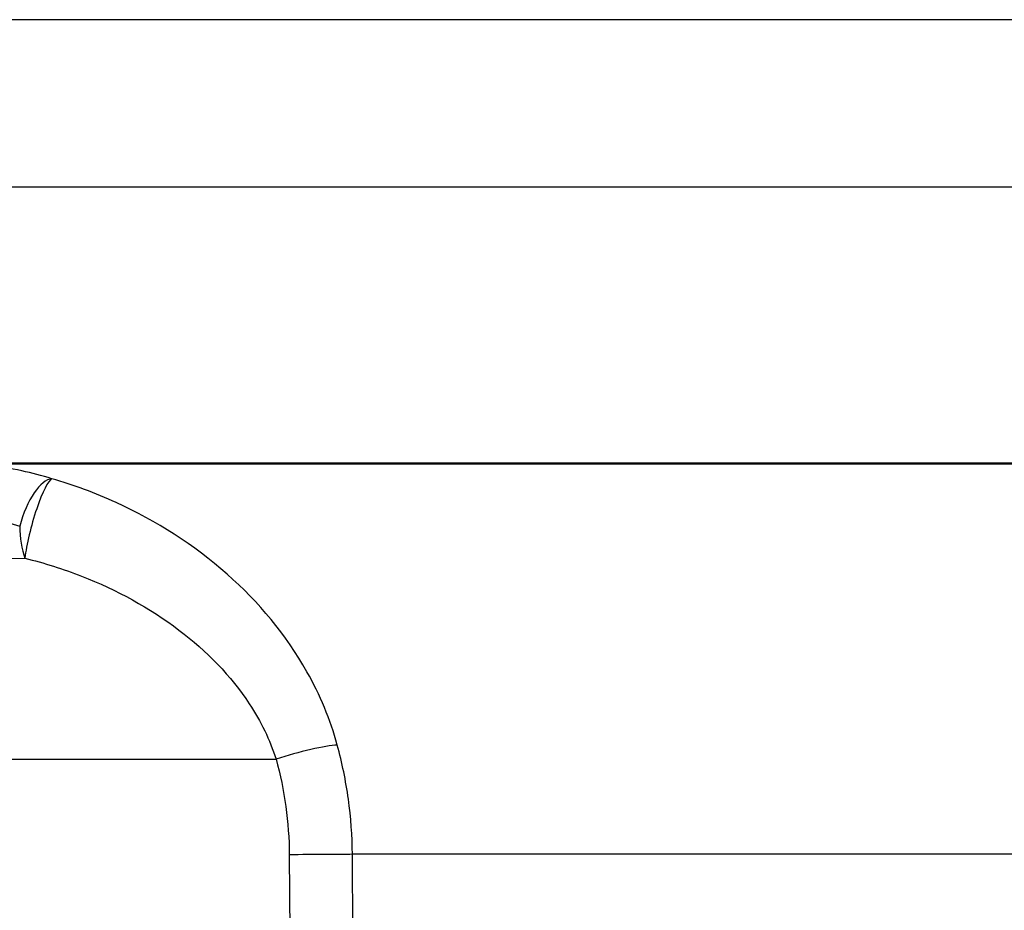
# Paper-space layout 'DS_2' of a CAD drawing. Units: millimetres. Extents: x 0 to 2100, y 0 to 2970.
# Drawn here: x 554 to 564, y 1495 to 1504 of the extents above; entities that cross this region are included whole.
import ezdxf

# ---------------------------------------------------------------- set-up
doc = ezdxf.new("R2010")
doc.units = ezdxf.units.MM
doc.header["$LTSCALE"] = 10
doc.layers.add('Visible Edges(ISO)', color=7, linetype='Continuous', lineweight=50)
doc.layers.add('Visible Tangent Edges(ISO)', color=7, linetype='Continuous', lineweight=25)

psp = doc.layouts.new('DS_2')

# ---------------------------------------------------------------- linework, layer by layer
at = {"layer": 'Visible Edges(ISO)'}
psp.add_line((657.2524, 1499.856), (543.7788, 1499.856), dxfattribs=at)
at = {"layer": 'Visible Tangent Edges(ISO)'}
for p, q in [((660.0524, 1504.356), (539.0524, 1504.356)), ((660.0524, 1502.656), (539.0524, 1502.656)), ((540.2746, 1496.856), (556.8402, 1496.856)), ((557.6451, 1492.0496), (557.6142, 1495.8909)), ((646.9961, 1495.8909), (557.6142, 1495.8909)), ((556.9745, 1495.8865), (557.0054, 1492.0453))]:
    psp.add_line(p, q, dxfattribs=at)
for centre, major_axis, ratio, start_param, end_param in [((554.4415, 1499.2192), (0.15, 0.477), 0.387804, 0.135144, 1.692155), ((554.4415, 1499.2192), (0.1344, 0.4816), 0.159532, 0.126134, 2.355041), ((554.4415, 1499.2192), (0.0073, -0.4999), 0.403502, 4.706468, 5.414015), ((557.038, 1496.856), (-0.4821, -0.1324), 0.113341, 3.609228, 5.10371), ((557.1723, 1495.8865), (-0.5, -0.004), 0.003463, 3.628114, 5.11903)]:
    psp.add_ellipse(centre, major_axis=major_axis, ratio=ratio, start_param=start_param, end_param=end_param, dxfattribs=at)
for points, knots in [([(554.5653, 1499.6997), (554.4655, 1499.7311), (554.3639, 1499.7581), (554.0279, 1499.8307), (553.7898, 1499.856), (553.5539, 1499.856)], [0.49025672, 0.49025672, 0.49025672, 0.49025672, 0.51997002, 0.51997002, 0.58785097, 0.58785097, 0.58785097, 0.58785097]), ([(557.4616, 1496.9989), (557.391, 1497.2572), (557.2856, 1497.5091), (556.9425, 1498.1177), (556.6623, 1498.451), (556.0071, 1499.0298), (555.6259, 1499.273), (555.0066, 1499.5556), (554.7872, 1499.6366), (554.5653, 1499.6997)], [0, 0, 0, 0, 0.0707833, 0.0707833, 0.1840365, 0.1840365, 0.3036037, 0.3036037, 0.3659372, 0.3659372, 0.3659372, 0.3659372]), ([(553.3522, 1499.356), (553.5592, 1499.356), (553.7682, 1499.3339), (554.063, 1499.2704), (554.1522, 1499.2467), (554.2398, 1499.2192)], [-0.58785097, -0.58785097, -0.58785097, -0.58785097, -0.51997002, -0.51997002, -0.49025672, -0.49025672, -0.49025672, -0.49025672]), ([(548.0291, 1498.8089), (548.6364, 1498.8172), (549.2436, 1498.8256), (551.3313, 1498.8541), (552.8118, 1498.8743), (554.2922, 1498.8942)], [-1.0269643, -1.0269643, -1.0269643, -1.0269643, -0.8279198, -0.8279198, -0.3426626, -0.3426626, -0.3426626, -0.3426626]), ([(554.2922, 1498.8942), (554.4871, 1498.8468), (554.6799, 1498.7858), (555.2241, 1498.5729), (555.5594, 1498.3895), (556.1361, 1497.9527), (556.383, 1497.701), (556.6853, 1497.2414), (556.7781, 1497.0511), (556.8402, 1496.856)], [-0.3659372, -0.3659372, -0.3659372, -0.3659372, -0.3036037, -0.3036037, -0.1840365, -0.1840365, -0.0707833, -0.0707833, 0, 0, 0, 0]), ([(557.6142, 1495.8909), (557.6127, 1496.0776), (557.5992, 1496.2652), (557.548, 1496.6364), (557.5104, 1496.8199), (557.4616, 1496.9989)], [0, 0, 0, 0, 0.04902117, 0.04902117, 0.09804235, 0.09804235, 0.09804235, 0.09804235]), ([(556.8402, 1496.856), (556.8832, 1496.6994), (556.9163, 1496.5388), (556.9613, 1496.214), (556.9732, 1496.0499), (556.9745, 1495.8865)], [-0.09804235, -0.09804235, -0.09804235, -0.09804235, -0.04902117, -0.04902117, 0, 0, 0, 0])]:
    psp.add_open_spline(points, degree=3, knots=knots, dxfattribs=at)

doc.saveas('drawing.dxf')
